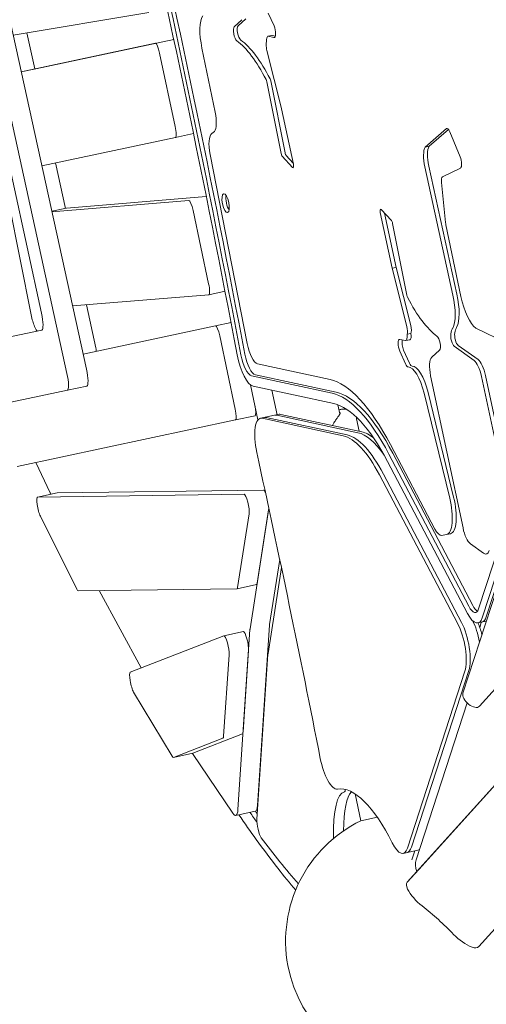
# Model space of a CAD drawing. Units: millimetres. Extents: x -5082 to 9699, y -5301 to 5772.
# Drawn here: x -1317 to -880, y -1106 to -185 of the extents above; entities that cross this region are included whole.
import ezdxf

# ---------------------------------------------------------------- set-up
doc = ezdxf.new("R2010")
doc.units = ezdxf.units.MM
doc.header["$MEASUREMENT"] = 0
doc.linetypes.add('STRICHPUNKT', pattern=[1, 0.5, -0.25, 0, -0.25])
doc.layers.add('BEM-SI-MIN', color=7, linetype='Continuous')
doc.layers.add('SICHER-MIN', color=7, linetype='STRICHPUNKT')
doc.dimstyles.new('Europa 1-100', dxfattribs={"dimscale": 50, "dimtxt": 3.5, "dimasz": 4, "dimexe": 2, "dimexo": 3, "dimgap": 2, "dimtad": 0, "dimlfac": 0.001, "dimzin": 0, "dimtxsty": 'Standard', "dimcen": 0, "dimadec": 0, "dimazin": 0, "dimtfac": 1, "dimtofl": 0, "dimtmove": 0, "dimatfit": 3, "dimfxl": 2, "dimfxlon": 1, "dimtolj": 1, "dimtzin": 0, "dimlwd": -1, "dimlwe": -1, "dimarcsym": 0})

# ---------------------------------------------------------------- blocks, each defined once
blk = doc.blocks.new('*D1')
at = {"layer": 'BEM-SI-MIN', "color": 0, "transparency": 16777216}
for p, q in [((-1889.94, -4394), (-1889.94, -4594)), ((7698.59, -4394), (7698.59, -4594)), ((-1689.94, -4494), (2439.74, -4494)), ((7498.59, -4494), (3368.91, -4494))]:
    blk.add_line(p, q, dxfattribs=at)
for points in [[(-1689.94, -4460.66), (-1689.94, -4527.33), (-1889.94, -4494)], [(7498.59, -4460.66), (7498.59, -4527.33), (7698.59, -4494)]]:
    blk.add_solid(points, dxfattribs=at)
at = {"layer": 'Defpoints', "color": 0, "transparency": 16777216}
for p in [(7698.59, 3468.38), (-1889.94, 1400.97), (7698.59, -4494)]:
    blk.add_point(p, dxfattribs=at)
at = {"layer": 'BEM-SI-MIN', "color": 0, "transparency": 16777216, "insert": (2904.33, -4494), "char_height": 175, "attachment_point": 5}
blk.add_mtext('\\A1;9,59m', dxfattribs=at)
blk = doc.blocks.new('*D2')
at = {"layer": 'BEM-SI-MIN', "color": 0, "transparency": 16777216}
for p, q in [((-3389.94, -5068), (-3389.94, -5268)), ((9698.59, -5068), (9698.59, -5268)), ((-3189.94, -5168), (2645.99, -5168)), ((9498.59, -5168), (3662.66, -5168))]:
    blk.add_line(p, q, dxfattribs=at)
for points in [[(-3189.94, -5134.66), (-3189.94, -5201.33), (-3389.94, -5168)], [(9498.59, -5134.66), (9498.59, -5201.33), (9698.59, -5168)]]:
    blk.add_solid(points, dxfattribs=at)
at = {"layer": 'Defpoints', "color": 0, "transparency": 16777216}
for p in [(9698.59, 3870.23), (-3389.94, 1400.97), (-3389.94, -5168)]:
    blk.add_point(p, dxfattribs=at)
at = {"layer": 'BEM-SI-MIN', "color": 0, "transparency": 16777216, "insert": (3154.33, -5168), "char_height": 175, "attachment_point": 5}
blk.add_mtext('\\A1;13,09m', dxfattribs=at)
blk = doc.blocks.new('*D3')
at = {"layer": 'BEM-SI-MIN', "color": 0, "transparency": 16777216}
for p, q in [((-4361, 4272.08), (-4561, 4272.08)), ((-4461, 4072.08), (-4461, 1823.41)), ((-4461, -1325.26), (-4461, 923.41)), ((-4361, -1525.26), (-4561, -1525.26))]:
    blk.add_line(p, q, dxfattribs=at)
for points in [[(-4494.34, 4072.08), (-4427.67, 4072.08), (-4461, 4272.08)], [(-4494.34, -1325.26), (-4427.67, -1325.26), (-4461, -1525.26)]]:
    blk.add_solid(points, dxfattribs=at)
at = {"layer": 'Defpoints', "color": 0, "transparency": 16777216}
for p in [(7681.74, 4272.08), (-4461, -1525.26), (-160.42, -1525.26)]:
    blk.add_point(p, dxfattribs=at)
at = {"layer": 'BEM-SI-MIN', "color": 0, "transparency": 16777216, "insert": (-4461, 1373.41), "char_height": 175, "attachment_point": 5, "rotation": 90}
blk.add_mtext('\\A1;5,80m', dxfattribs=at)
blk = doc.blocks.new('*D4')
at = {"layer": 'BEM-SI-MIN', "color": 0, "transparency": 16777216}
for p, q in [((-4867, 5772.08), (-5067, 5772.08)), ((-4967, 5572.08), (-4967, 1804.62)), ((-4967, -2833.67), (-4967, 933.79)), ((-4867, -3033.67), (-5067, -3033.67))]:
    blk.add_line(p, q, dxfattribs=at)
for points in [[(-5000.34, 5572.08), (-4933.67, 5572.08), (-4967, 5772.08)], [(-5000.34, -2833.67), (-4933.67, -2833.67), (-4967, -3033.67)]]:
    blk.add_solid(points, dxfattribs=at)
at = {"layer": 'Defpoints', "color": 0, "transparency": 16777216}
for p in [(5141.58, 5772.08), (-4967, -3033.67), (-2.86, -3033.67)]:
    blk.add_point(p, dxfattribs=at)
at = {"layer": 'BEM-SI-MIN', "color": 0, "transparency": 16777216, "insert": (-4967, 1369.21), "char_height": 175, "attachment_point": 5, "rotation": 90}
blk.add_mtext('\\A1;8,81m', dxfattribs=at)

msp = doc.modelspace()

# ---------------------------------------------------------------- linework, layer by layer
at = {"color": 7, "lineweight": 0}
for p, q in [((-1272.351, -515.683), (-1373.399, -54.912)), ((-1254.096, -511.803), (-1355.144, -51.032)), ((-1305.789, -460.982), (-1376.456, -107.378)), ((-1296.22, -459.416), (-1372.009, -113.826)), ((-1195.566, -178.03), (-1322.651, -199.198)), ((-1104.761, -183.926), (-1112.009, -190.508)), ((-1083.816, -178.451), (-1078.473, -190.537)), ((-1115.698, -191.292), (-1108.449, -184.71)), ((-1309.78, -197.054), (-1302.381, -230.795)), ((-1080.541, -199.49), (-1084.23, -200.274)), ((-1078.529, -201.438), (-1083.875, -200.278)), ((-1080.186, -199.494), (-1077.186, -200.145)), ((-1315.127, -233.505), (-1189.437, -206.789)), ((-1172.305, -203.147), (-1301.44, -230.596)), ((-1145.883, -211.24), (-1133.592, -271.36)), ((-1085.467, -203.238), (-1085.724, -208.4)), ((-1185.523, -216.18), (-1170.969, -284.65)), ((-1085.132, -213.551), (-1071.387, -267.851)), ((-1301.44, -230.596), (-1315.127, -233.505)), ((-1071.755, -310.004), (-1085.221, -242.728)), ((-1081.532, -241.944), (-1068.066, -309.22)), ((-726.886, -243.769), (-886.883, -736.195)), ((-723.455, -251.894), (-883.453, -744.319)), ((-879.764, -743.535), (-719.766, -251.11)), ((-1071.309, -268.186), (-1060.283, -320.059)), ((-1170.725, -294.822), (-1295.848, -321.418)), ((-1170.725, -294.822), (-1153.865, -291.238)), ((-1134.191, -289.484), (-1136.651, -291.224)), ((-937.007, -303.888), (-917.131, -286.614)), ((-915.188, -287.347), (-933.319, -303.104)), ((-913.997, -289.511), (-904.276, -312.996)), ((-933.319, -303.104), (-937.007, -303.888)), ((-1138.321, -310.842), (-1103.653, -487.757)), ((-1061.201, -322.923), (-1070.694, -312.557)), ((-1067.006, -311.773), (-1060.545, -318.827)), ((-1283.101, -318.708), (-1273.756, -361.321)), ((-911.069, -442.376), (-937.266, -322.462)), ((-933.577, -321.678), (-907.38, -441.592)), ((-903.918, -323.524), (-920.762, -331.919)), ((-921.733, -337.074), (-917.849, -374.611)), ((-1286.375, -364.612), (-1158.104, -353.985)), ((-1141.846, -350.27), (-1272.805, -361.12)), ((-1286.503, -364.03), (-1272.818, -361.122)), ((-1154.234, -363.383), (-1139.676, -431.872)), ((-967.908, -417.324), (-978.97, -365.282)), ((-978.052, -362.419), (-968.559, -372.784)), ((-975.019, -365.731), (-964.219, -416.54)), ((-967.498, -375.337), (-954.032, -442.614)), ((-917.527, -376.656), (-903.511, -443.656)), ((-492.614, -390.219), (-886.102, -827.227)), ((-964.219, -416.54), (-967.908, -417.324)), ((-954.121, -471.791), (-967.908, -417.324)), ((-964.219, -416.54), (-950.432, -471.007)), ((-437.346, -418.507), (-943.032, -980.121)), ((-953.711, -991.982), (-448.026, -430.367)), ((-1139.476, -442.05), (-1267.074, -452.622)), ((-1139.432, -442.044), (-1124.319, -438.832)), ((-1253.971, -451.536), (-1245.116, -491.913)), ((-1118.64, -468.202), (-1133.213, -471.3)), ((-1336.231, -483.782), (-1295.745, -475.177)), ((-1257.199, -497.654), (-1133.213, -471.3)), ((-950.265, -478.311), (-953.954, -479.095)), ((-889.561, -473.271), (-861.003, -487.032)), ((-1129.299, -480.691), (-1114.746, -549.162)), ((-960.724, -483.904), (-955.378, -485.063)), ((-951.334, -484.283), (-955.023, -485.067)), ((-955.437, -506.89), (-960.78, -494.804)), ((-957.091, -494.02), (-951.748, -506.106)), ((-923.555, -494.05), (-930.803, -500.631)), ((-891.147, -503.647), (-909.8, -490.256)), ((-906.111, -489.472), (-887.459, -502.863)), ((-381.143, -490.589), (-886.819, -1052.193)), ((-1093.793, -506.86), (-1026.036, -521.463)), ((-1023.989, -534.173), (-1099.537, -517.89)), ((-1095.848, -517.106), (-1020.301, -533.388)), ((-931.819, -517.908), (-901.54, -660.36)), ((-862.803, -619.109), (-884.19, -518.49)), ((-880.502, -517.706), (-859.114, -618.325)), ((-1335.505, -544.968), (-1271.876, -531.444)), ((-1253.621, -527.563), (-1271.876, -531.444)), ((-1100.511, -526.367), (-1093.507, -559.318)), ((-1022.415, -543.949), (-1097.963, -527.666)), ((-1075.469, -554.417), (-1080.348, -531.463)), ((-913.974, -632.436), (-937.947, -534.373)), ((-934.259, -533.589), (-910.285, -631.652)), ((-1018.578, -545.07), (-1016.775, -553.551)), ((-1016.604, -549.514), (-1017.589, -549.724)), ((-1114.501, -559.333), (-1319.002, -602.801)), ((-1096.246, -555.453), (-1114.501, -559.333)), ((-1073.645, -554.029), (-1091.167, -557.754)), ((-1089.651, -557.769), (-1013.705, -574.138)), ((-1010.016, -573.354), (-1085.962, -556.985)), ((-999.872, -571.197), (-1075.818, -554.829)), ((-996.183, -570.413), (-1072.129, -554.045)), ((-998.657, -569.88), (-1001.146, -558.171)), ((-969.468, -582.37), (-927.887, -661.384)), ((-897.182, -740.49), (-972.102, -598.121)), ((-896.036, -733.642), (-970.957, -591.273)), ((-967.268, -590.489), (-892.348, -732.858)), ((-1287.883, -627.563), (-1301.371, -599.168)), ((-979.71, -610.741), (-906.625, -749.62)), ((-902.937, -748.836), (-976.021, -609.956)), ((-1088.188, -624.908), (-1281.521, -627.592)), ((-1299.846, -631.48), (-1281.591, -627.6)), ((-1299.776, -631.473), (-1106.442, -628.788)), ((-1287.265, -628.806), (-1287.773, -627.79)), ((-1083.284, -641.958), (-1100.875, -754.704)), ((-1094.247, -712.17), (-1083.502, -643.301)), ((-1263.068, -717.663), (-1297.157, -649.416)), ((-1101.757, -647.182), (-1112.502, -716.051)), ((-901.61, -814.978), (-848.428, -651.302)), ((-921.541, -667.271), (-917.068, -666.539)), ((-913.224, -665.726), (-916.913, -666.51)), ((-894.583, -675.202), (-882.2, -684.092)), ((-1082.62, -750.824), (-1073.103, -689.828)), ((-1084.062, -777.79), (-1071.515, -697.37)), ((-1113.168, -717.236), (-1261.668, -719.298)), ((-1113.099, -717.228), (-1094.844, -713.348)), ((-1202.737, -791.391), (-1242.045, -719.025)), ((-1100.945, -755.364), (-1112.264, -923.878)), ((-1094.009, -919.998), (-1082.69, -751.484)), ((-879.729, -747.637), (-887.508, -749.29)), ((-885.688, -753.858), (-884.509, -748.653)), ((-1213.015, -795.393), (-1125.414, -761.285)), ((-1125.359, -761.269), (-1107.104, -757.388)), ((-1120.533, -778.995), (-1125.649, -855.158)), ((-1107.394, -851.278), (-1102.278, -775.115)), ((-1094.516, -933.038), (-1084.133, -778.449)), ((-899.77, -794.538), (-953.496, -959.892)), ((-949.807, -959.108), (-896.081, -793.754)), ((-1086.215, -809.447), (-1086.589, -809.526)), ((-1173.842, -874.051), (-1209.934, -813.932)), ((-945.474, -970.985), (-897.728, -824.038)), ((-1154.4, -871.162), (-1108.006, -853.098)), ((-1126.261, -856.979), (-1172.654, -875.042)), ((-1172.71, -875.059), (-1154.455, -871.178)), ((-1117.155, -927.166), (-1154.792, -871.495)), ((-1092.129, -897.496), (-1092.503, -897.576)), ((-1002.51, -909.248), (-997.166, -934.39)), ((-1114.266, -929.389), (-1096.011, -925.509)), ((-981.701, -931.103), (-997.166, -934.39)), ((-942.441, -961.651), (-957.551, -964.863)), ((-946.749, -962.567), (-949.472, -970.946)), ((-943.032, -980.121), (-953.712, -991.982))]:
    msp.add_line(p, q, dxfattribs=at)
msp.add_arc((-942.593, -1046.848), 125, 115.886127, 340.114336, dxfattribs=at)
for centre, major_axis, ratio, start_param, end_param in [((-2664.019, -522.739), (-951.565, 4476.654), 0.3333349, -1.6361305, -1.5294905), ((-2664.019, -522.739), (-953.645, 4486.435), 0.3333349, -1.6361305, -1.5294905), ((-1136.107, -208.574), (-6.311, 29.692), 0.3333349, 0.3148692, 1.589725), ((-1110.145, -197.136), (-1.455, 6.847), 0.3333349, 0.1919158, 2.785287), ((-1082.775, -207.121), (-1.455, 6.847), 0.3333349, -0.1489728, 0.8988145), ((-1102.203, -332.819), (-28.354, 133.393), 0.3333349, -0.8827282, -0.3563056), ((-1083.032, -212.283), (1.455, -6.847), 0.3333349, -2.2427782, -1.4558335), ((-1086.221, -242.831), (-0.624, 2.934), 0.3333349, -1.6064784, -0.8827282), ((-1131.609, -310.392), (-4.158, 19.563), 0.3333349, 0.1423909, 1.523023), ((-927.451, -320.047), (-3.949, 18.579), 0.3333349, 0.3575928, 1.587721), ((-1067.066, -309.117), (0.624, -2.934), 0.3333349, -1.6064784, -0.5151981), ((-919.116, -338.7), (-1.455, 6.847), 0.3333349, 0.085957, 1.2609564), ((-1120.065, -355.71), (1.871, -8.803), 0.3333349, -2.4619231, -0.6796696), ((-1272.194, -364.056), (-0.624, 2.934), 0.1875925, -0.0239063, 0), ((-915.231, -376.237), (1.455, -6.847), 0.3333349, -1.8806362, -1.5804458), ((-953.032, -442.51), (0.624, -2.934), 0.3333349, -1.6064784, -0.8827282), ((-937.05, -352.523), (28.354, -133.393), 0.3333349, -0.8827282, -0.3563056), ((-920.575, -446.232), (6.311, -29.692), 0.3333349, 0.3551348, 1.6299906), ((-892.56, -441.657), (6.941, -32.652), 0.3333349, -1.5804458, -0.3331798), ((-1298.863, -460.504), (3.119, -14.672), 0.1875925, 0, 1.6051478), ((-956.478, -478.22), (1.455, -6.847), 0.3333349, -0.1489728, 1.3722862), ((-956.221, -473.058), (-1.455, 6.847), 0.3333349, -2.7162499, -1.4558335), ((-906.694, -482.876), (1.455, -6.847), 0.3333349, -2.4506682, -0.3508694), ((-898.528, -498.622), (-6.069, 28.552), 0.3333349, 0.3551348, 0.6909245), ((-1096.941, -487.307), (4.158, -19.563), 0.3333349, -1.6185696, -0.1484487), ((-955.934, -489.963), (1.455, -6.847), 0.3333349, -2.5832584, -1.0091293), ((-1098.996, -497.553), (4.158, -19.563), 0.3333349, -1.6361305, -0.1484487), ((-950.592, -502.049), (1.455, -6.847), 0.3333349, -1.0091293, -0.0438061), ((-926.277, -516.73), (-3.535, 16.628), 0.3333349, 0.1919158, 1.5707935), ((-889.733, -519.668), (-3.535, 16.628), 0.3333349, -1.5707992, -0.3508694), ((-1274.994, -516.771), (3.119, -14.672), 0.1875925, 0, 1.6051478), ((-1256.739, -512.891), (3.119, -14.672), 0.1875925, 0, 1.6051478), ((-947.123, -539.102), (-6.237, 29.344), 0.3333349, -1.4800624, -0.0438061), ((-993.295, -724.812), (-40.544, 190.739), 0.3333349, -0.8684205, -0.1484487), ((-993.295, -724.812), (-38.465, 180.957), 0.3333349, -0.8684205, -0.1484487), ((-1081.24, -586.314), (-6.237, 29.344), 0.3333349, -0.1484487, 0), ((-1071.096, -584.158), (-6.237, 29.344), 0.3333349, -0.1484487, 0), ((-1067.407, -583.374), (-6.237, 29.344), 0.3333349, -0.1484487, 0), ((-980.196, -693.402), (-25.99, 122.268), 0.3333349, -0.6633018, -0.1484487), ((-976.507, -692.618), (-25.99, 122.268), 0.3333349, -0.3856735, -0.1484487), ((-990.34, -695.559), (-25.99, 122.268), 0.3333349, -0.8684205, -0.1484487), ((-2602.679, -991.531), (-972.357, 4574.469), 0.3333349, -1.6163446, -1.5537921), ((-1086.178, -634.697), (-2.079, 9.781), 0.1875925, -0.7546544, -0.0371425), ((-1279.512, -637.382), (-2.079, 9.781), 0.1875925, -0.0371425, 0), ((-923.15, -637.166), (6.237, -29.344), 0.3333349, -0.0158266, 1.6615303), ((-1086.178, -634.697), (-2.079, 9.781), 0.1875925, -2.6842922, -2.3611861), ((-925.596, -647.688), (4.158, -19.563), 0.3333349, -0.8684205, -0.0158266), ((-895.997, -659.182), (3.535, -16.628), 0.3333349, -1.5707992, -0.3508694), ((-883.864, -665.244), (4.158, -19.563), 0.3333349, -0.3508694, 0.5235979), ((-1096.923, -703.566), (2.079, -9.781), 0.1875925, 0, 0.4573005), ((-890.056, -719.162), (4.158, -19.563), 0.3333349, -0.8684205, -0.286755), ((-890.056, -719.162), (6.237, -29.344), 0.3333349, 0, 0.5235979), ((-1098.199, -763.309), (2.079, -9.781), 0.1875925, -2.6842922, -2.5574839), ((-906.373, -769.381), (-6.237, 29.344), 0.3333349, -2.6179947, -0.8684205), ((-896.229, -767.224), (-6.237, 29.344), 0.3333349, -1.6374115, -0.8871923), ((-892.54, -766.44), (-6.237, 29.344), 0.3333349, -1.4240326, -1.0189124), ((-1105.025, -767.17), (-2.079, 9.781), 0.1875925, -2.5574839, 0), ((-1102.501, -790.303), (-23.112, 19.127), 0.2273043, -2.1991423, -2.1781359), ((-1102.501, -790.303), (23.112, -19.127), 0.2273043, -0.6388422, -0.6178358), ((-1110.14, -843.333), (2.079, -9.781), 0.1875925, 0.0306213, 0.5841088), ((-1156.534, -861.397), (2.079, -9.781), 0.1875925, 0, 0.0306213), ((-987.914, -1056.48), (-32.227, 151.613), 0.3333349, -0.9116485, -0.0210388), ((-981.023, -1055.016), (-31.395, 147.7), 0.1875925, 0, 0.750772), ((-971.415, -1052.974), (-31.395, 147.7), 0.1875925, 0.1267767, 0.6995102), ((-1102.248, -896.164), (6.237, -29.344), 0.1875925, 0, 0.5841088), ((-960.1, -934.734), (6.237, -29.344), 0.3333349, 0, 0.5235979), ((-949.955, -932.578), (6.237, -29.344), 0.3333349, 0, 0.1507283), ((-980.889, -1089.389), (-115.187, 103.715), 0.54261, -1.6995203, -1.442073)]:
    msp.add_ellipse(centre, major_axis=major_axis, ratio=ratio, start_param=start_param, end_param=end_param, dxfattribs=at)
at = {"color": 7, "lineweight": 0, "extrusion": (0, 0, -1)}
for centre, major_axis, ratio, start_param, end_param in [((-2660.331, -521.955), (953.645, -4486.435), 0.3333349, -1.6121021, -1.5054621), ((-1113.834, -197.921), (1.455, -6.847), 0.3333349, 0.3563056, 2.9496768), ((-1079.63, -194.595), (1.455, -6.847), 0.3333349, -2.1324633, 0.1489728), ((-1079.086, -206.337), (-1.455, 6.847), 0.3333349, 0, 0.1489728), ((-1187.358, -216.57), (-2.079, 9.781), 0.1875925, 0.0000002, 1.5707963), ((-1098.514, -332.035), (-28.354, 133.393), 0.3333349, 0.3563056, 0.8827282), ((-1082.532, -242.047), (0.624, -2.934), 0.3333349, -2.2588644, -1.5351143), ((-1139.875, -272.243), (3.949, -18.579), 0.3333349, -1.5474555, -0.3173273), ((-1072.287, -268.394), (0.624, -2.934), 0.3333349, -1.6857592, -1.5707935), ((-1172.804, -285.04), (2.079, -9.781), 0.1875925, -1.5707963, 0.0000002), ((-915.285, -293.259), (-1.455, 6.847), 0.3333349, -0.1826564, 1.0639332), ((-931.14, -320.831), (-3.949, 18.579), 0.3333349, -1.587721, -0.3575928), ((-1070.755, -309.901), (-0.624, 2.934), 0.3333349, -2.6263946, -1.5351143), ((-905.564, -316.744), (1.455, -6.847), 0.3333349, -2.0776594, -0.085957), ((-1061.261, -320.267), (0.624, -2.934), 0.3333349, -1.5707935, 0.5151981), ((-1123.754, -356.494), (1.871, -8.803), 0.3333349, -3.1415898, 3.1415955), ((-1120.065, -355.71), (-1.871, 8.803), 0.3333349, -2.4619231, -0.6796696), ((-1156.069, -363.773), (-2.079, 9.781), 0.1875925, 0.0239063, 1.5707963), ((-977.992, -365.075), (-0.624, 2.934), 0.3333349, -1.5707935, 0.5151981), ((-968.498, -375.44), (0.624, -2.934), 0.3333349, -2.6263946, -1.5351143), ((-1141.511, -432.262), (2.079, -9.781), 0.1875925, -1.5707963, 0.0239063), ((-916.886, -445.448), (6.311, -29.692), 0.3333349, -1.6299906, -0.3551348), ((-1302.84, -461.35), (3.119, -14.672), 0.1875925, 0, 1.635693), ((-1131.134, -481.081), (-2.079, 9.781), 0.1875925, 0, 1.5707963), ((-952.789, -477.436), (1.455, -6.847), 0.3333349, -1.3722862, 0), ((-952.532, -472.274), (1.455, -6.847), 0.3333349, -1.6857592, -0.4253428), ((-910.382, -483.66), (1.455, -6.847), 0.3333349, 0.3508694, 2.4506682), ((-902.217, -499.407), (-6.069, 28.552), 0.3333349, -0.6909245, -0.3551348), ((-959.623, -490.747), (-1.455, 6.847), 0.3333349, -2.1324633, 0.1489728), ((-925.419, -487.421), (-1.455, 6.847), 0.3333349, 0.3563056, 2.9496768), ((-1245.645, -492.131), (0.624, -2.934), 0.1875925, -1.6051478, 0), ((-1102.685, -498.337), (6.237, -29.344), 0.3333349, 0.1484487, 1.6361305), ((-1102.685, -498.337), (4.158, -19.563), 0.3333349, 0.1484487, 1.6361305), ((-886.044, -518.884), (-3.535, 16.628), 0.3333349, 0.3508694, 1.5707992), ((-954.281, -502.833), (1.455, -6.847), 0.3333349, 0.0438061, 1.0091293), ((-943.435, -538.318), (-6.237, 29.344), 0.3333349, 0.0438061, 1.4800624), ((-993.295, -724.812), (-43.247, 203.454), 0.3333349, 0.1484487, 0.8684205), ((-989.606, -724.028), (-40.544, 190.739), 0.3333349, 0.1484487, 0.8684205), ((-1116.58, -549.552), (2.079, -9.781), 0.1875925, -1.5707963, 0), ((-1098.326, -545.671), (2.079, -9.781), 0.1875925, -1.5707963, 0), ((-1084.929, -587.098), (-6.237, 29.344), 0.3333349, -1.5878005, 0.1484487), ((-1081.24, -586.314), (-6.237, 29.344), 0.3333349, 0, 0.1484487), ((-1071.096, -584.158), (-6.237, 29.344), 0.3333349, 0, 0.1484487), ((-980.196, -693.402), (-25.99, 122.268), 0.3333349, 0.1484487, 0.6633018), ((-994.029, -696.343), (-25.99, 122.268), 0.3333349, 0.1484487, 0.8684205), ((-990.34, -695.559), (-25.99, 122.268), 0.3333349, 0.1484487, 0.8684205), ((-1301.87, -591.24), (-2.079, 9.781), 0.1875925, -2.4748215, -2.4569107), ((-1297.767, -641.262), (-2.079, 9.781), 0.1875925, -2.5154891, 0.0371425), ((-1288.382, -619.635), (-2.079, 9.781), 0.1875925, -2.5154891, -2.4748215), ((-1104.433, -638.577), (-2.079, 9.781), 0.1875925, 0.0371425, 2.6842922), ((-919.461, -636.382), (6.237, -29.344), 0.3333349, -1.6615303, 0), ((-1263.677, -709.508), (2.079, -9.781), 0.1875925, 0.0371425, 0.6261035), ((-1115.178, -707.446), (2.079, -9.781), 0.1875925, -0.4573005, 0.0371425), ((-893.745, -719.946), (4.158, -19.563), 0.3333349, -0.5235979, 0.8684205), ((-893.745, -719.946), (6.237, -29.344), 0.3333349, -0.5235979, 0.8684205), ((-890.056, -719.162), (6.237, -29.344), 0.3333349, -0.5235979, 0), ((-1079.944, -759.428), (-2.079, 9.781), 0.1875925, -0.5841088, -0.4573005), ((-910.062, -770.165), (6.237, -29.344), 0.3333349, -2.2731721, -0.5235979), ((-906.373, -769.381), (6.237, -29.344), 0.3333349, -2.2731721, -0.5235979), ((-896.229, -767.224), (6.237, -29.344), 0.3333349, -2.2544003, -1.5041812), ((-1123.279, -771.05), (-2.079, 9.781), 0.1875925, -0.0306213, 2.5574839), ((-1081.386, -786.394), (-2.079, 9.781), 0.1875925, -0.5841088, -0.4573005), ((-1210.881, -805.158), (-2.079, 9.781), 0.1875925, -2.6422257, -0.0306213), ((-893.533, -820.535), (7.431, -6.691), 0.54261, 0.0000032, 2.9045495), ((-1128.395, -847.214), (2.079, -9.781), 0.1875925, -0.5841088, -0.0306213), ((-1174.789, -865.277), (2.079, -9.781), 0.1875925, -0.0306213, 0.499367), ((-1155.908, -862.455), (-2.079, 9.781), 0.1875925, -2.7080727, -2.6540526), ((-1025.101, -875.293), (6.237, -29.344), 0.3333349, 0.0210388, 1.6163446), ((-1014.497, -897.534), (2.079, -9.781), 0.1875925, -0.6509368, 0), ((-1120.503, -900.044), (6.237, -29.344), 0.1875925, -0.5841088, 0.4335199), ((-1091.77, -940.983), (2.079, -9.781), 0.1875925, 0.3806488, 2.5574839), ((-1416.114, 1455.722), (542.171, -2550.714), 0.1875925, 0.3257579, 0.3806488), ((-963.788, -935.518), (6.237, -29.344), 0.3333349, -0.5235979, 0.9116485), ((-960.1, -934.734), (6.237, -29.344), 0.3333349, -0.5235979, 0), ((-949.955, -932.578), (6.237, -29.344), 0.3333349, -0.1507283, 0), ((-921.245, -987.657), (-22.294, 20.074), 0.54261, -0.7844636, -0.2370431), ((-946.28, -998.673), (-7.431, 6.691), 0.54261, -0.9744165, 0.0000032), ((-931.924, -999.517), (-22.294, 20.074), 0.54261, -1.6995197, -0.9744165), ((-896.628, -1031.298), (-22.294, 20.074), 0.54261, -2.1694519, -1.4420723), ((-894.251, -1045.502), (7.431, -6.691), 0.54261, 0.0000032, 0.9721408)]:
    msp.add_ellipse(centre, major_axis=major_axis, ratio=ratio, start_param=start_param, end_param=end_param, dxfattribs=at)
at = {"color": 7, "lineweight": 0}
for points, knots in [([(-1016.511, -552.387), (-1016.499, -552.444), (-1016.492, -552.532), (-1016.516, -552.778), (-1016.548, -552.935), (-1016.666, -553.302), (-1016.752, -553.512), (-1016.979, -553.971), (-1017.121, -554.221), (-1017.459, -554.75), (-1017.655, -555.03), (-1017.879, -555.321)], [5.5473715, 5.5473715, 5.5473715, 5.5473715, 5.7982676, 5.7982676, 6.0491638, 6.0491638, 6.3000599, 6.3000599, 6.5509561, 6.5509561, 6.8004841, 6.8004841, 6.8004841, 6.8004841]), ([(-1010.04, -549.53), (-1010.119, -549.513), (-1010.198, -549.496), (-1011.049, -549.323), (-1011.765, -549.246), (-1013.103, -549.18), (-1013.726, -549.191), (-1014.911, -549.265), (-1015.473, -549.328), (-1016.017, -549.407)], [0.39807676, 0.39807676, 0.39807676, 0.39807676, 0.41908176, 0.41908176, 0.62862264, 0.62862264, 0.83816353, 0.83816353, 1.04770441, 1.04770441, 1.04770441, 1.04770441]), ([(-1017.875, -555.316), (-1018.118, -555.624), (-1018.375, -555.964), (-1018.912, -556.703), (-1019.193, -557.102), (-1019.772, -557.946), (-1020.071, -558.393), (-1020.995, -559.805), (-1021.646, -560.84), (-1022.786, -562.747), (-1023.272, -563.587), (-1023.754, -564.471)], [11.7971363, 11.7971363, 11.7971363, 11.7971363, 12.0379653, 12.0379653, 12.2787944, 12.2787944, 12.5196234, 12.5196234, 13.0012815, 13.0012815, 13.3488423, 13.3488423, 13.3488423, 13.3488423]), ([(-1001.146, -558.171), (-1001.25, -557.682), (-1001.391, -557.184), (-1001.625, -556.542), (-1001.684, -556.392), (-1001.746, -556.244)], [3.870139796, 3.870139796, 3.870139796, 3.870139796, 3.931886419, 3.931886419, 3.950689976, 3.950689976, 3.950689976, 3.950689976]), ([(-1111.243, -928.746), (-1105.835, -936.755), (-1100.465, -944.47), (-1088.329, -961.349), (-1081.588, -970.323), (-1069.279, -985.956), (-1063.691, -992.759), (-1058.155, -999.201)], [874.6493186, 874.6493186, 874.6493186, 874.6493186, 935.7278872, 935.7278872, 1013.7052111, 1013.7052111, 1079.6108078, 1079.6108078, 1079.6108078, 1079.6108078])]:
    msp.add_open_spline(points, degree=3, knots=knots, dxfattribs=at)
for points in [[(-1016.529, -549.499), (-1016.553, -549.504), (-1016.578, -549.509), (-1016.604, -549.514)], [(-1016.017, -549.407), (-1016.188, -549.432), (-1016.359, -549.462), (-1016.529, -549.499)], [(-1094.448, -935.9), (-1096.598, -932.832), (-1098.753, -929.715), (-1100.915, -926.551)], [(-1094.172, -927.917), (-1094.751, -927.108), (-1095.33, -926.296), (-1095.909, -925.482)]]:
    msp.add_open_spline(points, degree=3, dxfattribs=at)
at = {"layer": 'SICHER-MIN', "color": 7}
msp.add_lwpolyline([(9698.593, 4272.083), (9698.593, 3468.383, -0.4142136), (8698.593, 2468.383), (7100.336, 2468.383, -0.2134218), (5982.302, 1968.383), (4203.684, 1968.383, -0.119824), (3008.976, 386.332, -1.0819825), (-3032.34, 90.195, -0.2615027), (-3085.709, 2616.673, -0.4577971), (-1129.044, 3962.12, -0.1922607), (723.022, 3478.322, -0.2916396), (4300.864, 5772.083), (5982.302, 5772.083, -0.2134218), (7100.336, 5272.083), (8698.593, 5272.083, -0.4142136), (9698.593, 4272.083)], format="xyb", dxfattribs=at)

# ---------------------------------------------------------------- dimensions: what is measured, and where the dimension line sits
at = {"layer": 'BEM-SI-MIN', "color": 7}
for base, p1, p2, picture, middle in [((-4967.003, -3033.673), (5141.583, 5772.083), (-2.857, -3033.673), '*D4', (-4967.003, 1369.205)), ((-4461.003, -1525.261), (7681.743, 4272.083), (-160.419, -1525.261), '*D3', (-4461.003, 1373.411))]:
    dim = msp.add_linear_dim(base=base, p1=p1, p2=p2, angle=90, dimstyle='Europa 1-100', override={"dimpost": 'm'}, dxfattribs=at)
    dim.commit()
    dim.dimension.update_dxf_attribs({"geometry": picture, "text_midpoint": middle})
for base, p1, p2, picture, middle in [((-3389.94, -5167.996), (9698.593, 3870.233), (-3389.94, 1400.966), '*D2', (3154.327, -5167.996)), ((7698.593, -4493.996), (-1889.94, 1400.967), (7698.593, 3468.383), '*D1', (2904.327, -4493.996))]:
    dim = msp.add_linear_dim(base=base, p1=p1, p2=p2, dimstyle='Europa 1-100', override={"dimpost": 'm'}, dxfattribs=at)
    dim.commit()
    dim.dimension.update_dxf_attribs({"geometry": picture, "text_midpoint": middle})

doc.saveas('drawing.dxf')
